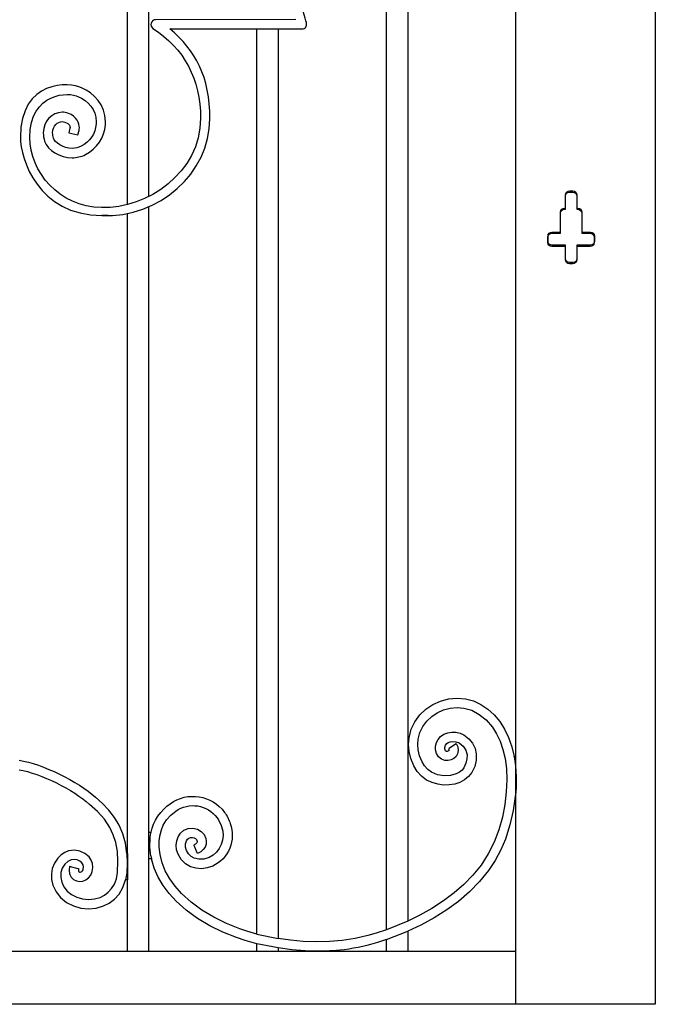
# Model space of a CAD drawing. Units: millimetres. Extents: x 0 to 8410, y 0 to 5940.
# Drawn here: x 1615 to 2094, y 1145 to 1887 of the extents above; entities that cross this region are included whole.
import ezdxf

# ---------------------------------------------------------------- set-up
doc = ezdxf.new("R2010")
doc.units = ezdxf.units.MM
doc.layers.add('YKK_A1', color=4, linetype='Continuous', lineweight=30)

msp = doc.modelspace()

# ---------------------------------------------------------------- linework, layer by layer
at = {"layer": 'YKK_A1'}
for p, q in [((2094.01, 2630), (2094.01, 1145)), ((1989.04, 1795), (1989.04, 2385.72)), ((1696.25, 1747.7), (1696.25, 2317.64)), ((1712.25, 2313.52), (1712.25, 1753.72)), ((1907.44, 2025.85), (1907.44, 1207.66)), ((1891.44, 1201.18), (1891.44, 2024.08)), ((1793.85, 1197.89), (1793.85, 1880.09)), ((1809.84, 1880.09), (1809.84, 1194.53)), ((1989.04, 1331.66), (1989.04, 1795)), ((2026.28, 1744.13), (2026.28, 1754.13)), ((2029.28, 1757.13), (2031.78, 1757.13)), ((2034.78, 1754.13), (2034.78, 1744.13)), ((1712.25, 1745.95), (1712.25, 1274.74)), ((2025.53, 1744.13), (2026.28, 1744.13)), ((2034.78, 1744.13), (2035.53, 1744.13)), ((1696.25, 1258.69), (1696.25, 1740.92)), ((2022.53, 1726.14), (2022.53, 1741.14)), ((2038.53, 1741.14), (2038.53, 1726.14)), ((2013.03, 1719.14), (2013.03, 1723.14)), ((2016.03, 1726.14), (2022.53, 1726.14)), ((2038.53, 1726.14), (2045.02, 1726.14)), ((2048.02, 1723.14), (2048.02, 1719.14)), ((2026.28, 1716.14), (2016.03, 1716.14)), ((2026.28, 1706.14), (2026.28, 1716.14)), ((2045.02, 1716.14), (2034.78, 1716.14)), ((2034.78, 1716.14), (2034.78, 1706.14)), ((2031.78, 1703.14), (2029.28, 1703.14)), ((1926.36, 1370.87), (1932.1, 1373.49)), ((1932.1, 1373.49), (1938.22, 1375.14)), ((1938.22, 1375.14), (1944.6, 1375.74)), ((1944.6, 1375.74), (1951.06, 1375.19)), ((1951.06, 1375.19), (1957, 1373.59)), ((1957, 1373.59), (1962.61, 1371)), ((1916.58, 1363.05), (1921.14, 1367.37)), ((1921.14, 1367.37), (1926.36, 1370.87)), ((1929.77, 1364.76), (1934.48, 1366.91)), ((1934.48, 1366.91), (1939.48, 1368.26)), ((1939.48, 1368.26), (1944.64, 1368.74)), ((1944.64, 1368.74), (1949.84, 1368.3)), ((1949.84, 1368.3), (1955.78, 1366.56)), ((1955.78, 1366.56), (1961.39, 1363.53)), ((1962.61, 1371), (1967.82, 1367.5)), ((1967.82, 1367.5), (1972.58, 1363.16)), ((1910.06, 1352.24), (1912.84, 1357.98)), ((1912.84, 1357.98), (1916.58, 1363.05)), ((1918.82, 1354.35), (1921.81, 1358.4)), ((1921.81, 1358.4), (1925.51, 1361.9)), ((1925.51, 1361.9), (1929.77, 1364.76)), ((1961.39, 1363.53), (1966.58, 1359.29)), ((1966.58, 1359.29), (1971.22, 1353.87)), ((1972.58, 1363.16), (1976.83, 1358.04)), ((1976.83, 1358.04), (1980.47, 1352.34)), ((1908.44, 1345.92), (1910.06, 1352.24)), ((1916.63, 1349.82), (1918.82, 1354.35)), ((1971.22, 1353.87), (1974.39, 1348.86)), ((1980.47, 1352.34), (1983.52, 1346)), ((1908.07, 1340.88), (1908.44, 1345.92)), ((1915.07, 1340.92), (1915.36, 1344.88)), ((1915.36, 1344.88), (1916.63, 1349.82)), ((1929.08, 1342.2), (1930.31, 1344.64)), ((1930.31, 1344.64), (1932.14, 1346.81)), ((1932.14, 1346.81), (1934.71, 1348.58)), ((1934.71, 1348.58), (1937.59, 1349.65)), ((1937.59, 1349.65), (1940.65, 1350.12)), ((1939.32, 1342.87), (1941.05, 1343.13)), ((1940.65, 1350.12), (1943.77, 1350.01)), ((1941.05, 1343.13), (1943.8, 1342.91)), ((1943.77, 1350.01), (1946.87, 1349.31)), ((1946.87, 1349.31), (1949.82, 1347.97)), ((1949.82, 1347.97), (1953.48, 1345.18)), ((1953.48, 1345.18), (1956.3, 1341.78)), ((1974.39, 1348.86), (1977.09, 1343.23)), ((1977.09, 1343.23), (1979.25, 1337.02)), ((1983.52, 1346), (1985.94, 1339.09)), ((1908.5, 1335.64), (1908.07, 1340.88)), ((1915.41, 1336.75), (1915.07, 1340.92)), ((1916.45, 1332.38), (1915.41, 1336.75)), ((1928.38, 1336.81), (1928.42, 1339.56)), ((1929.06, 1334.06), (1928.38, 1336.81)), ((1928.42, 1339.56), (1929.08, 1342.2)), ((1935.33, 1337.57), (1935.35, 1338.63)), ((1935.55, 1336.68), (1935.33, 1337.57)), ((1935.35, 1338.63), (1935.87, 1340.31)), ((1935.95, 1336), (1935.55, 1336.68)), ((1935.87, 1340.31), (1936.87, 1341.66)), ((1936.19, 1335.76), (1935.95, 1336)), ((1936.35, 1335.67), (1936.19, 1335.76)), ((1936.59, 1335.6), (1936.35, 1335.67)), ((1936.87, 1341.66), (1937.88, 1342.34)), ((1937.71, 1335.73), (1937.11, 1335.59)), ((1938.07, 1335.91), (1937.71, 1335.73)), ((1937.88, 1342.34), (1939.32, 1342.87)), ((1938.33, 1336.1), (1938.07, 1335.91)), ((1938.6, 1337.81), (1938.17, 1337.52)), ((1938.17, 1337.52), (1938.48, 1336.95)), ((1938.49, 1336.28), (1938.33, 1336.1)), ((1938.48, 1336.95), (1938.58, 1336.62)), ((1938.57, 1336.44), (1938.49, 1336.28)), ((1938.58, 1336.62), (1938.57, 1336.44)), ((1943.52, 1341.15), (1938.6, 1337.81)), ((1943.95, 1341.45), (1943.52, 1341.15)), ((1943.8, 1342.91), (1946.21, 1341.97)), ((1943.95, 1341.45), (1945.19, 1338.96)), ((1945.58, 1336.32), (1945.06, 1333.82)), ((1945.19, 1338.96), (1945.58, 1336.32)), ((1946.21, 1341.97), (1949.3, 1339.44)), ((1949.3, 1339.44), (1951.26, 1336.41)), ((1951.26, 1336.41), (1952.16, 1332.94)), ((1956.3, 1341.78), (1958.19, 1337.88)), ((1958.19, 1337.88), (1959.12, 1333.64)), ((1979.25, 1337.02), (1980.8, 1330.28)), ((1985.94, 1339.09), (1987.67, 1331.66)), ((1909.78, 1330.27), (1908.5, 1335.64)), ((1911.95, 1324.8), (1909.78, 1330.27)), ((1918.26, 1327.82), (1916.45, 1332.38)), ((1930.58, 1331.52), (1929.06, 1334.06)), ((1932.79, 1329.64), (1930.58, 1331.52)), ((1935.32, 1328.72), (1932.79, 1329.64)), ((1937.85, 1328.63), (1935.32, 1328.72)), ((1937.11, 1335.59), (1936.59, 1335.6)), ((1940.24, 1329.21), (1937.85, 1328.63)), ((1942.17, 1330.23), (1940.24, 1329.21)), ((1943.84, 1331.76), (1942.17, 1330.23)), ((1945.06, 1333.82), (1943.84, 1331.76)), ((1952.1, 1329.91), (1951.31, 1326.64)), ((1952.16, 1332.94), (1952.1, 1329.91)), ((1959.04, 1329.01), (1957.91, 1324.33)), ((1959.12, 1333.64), (1959.04, 1329.01)), ((1980.8, 1330.28), (1981.77, 1322.66)), ((1987.71, 1331.44), (1987.67, 1331.66)), ((1987.67, 1331.66), (1989.04, 1331.66)), ((1989.04, 1301.67), (1989.04, 1331.66)), ((1914.62, 1320.4), (1911.95, 1324.8)), ((1920.2, 1324.61), (1918.26, 1327.82)), ((1922.57, 1322.04), (1920.2, 1324.61)), ((1925.3, 1320.04), (1922.57, 1322.04)), ((1948.4, 1321.51), (1946.5, 1319.97)), ((1949.72, 1323.22), (1948.4, 1321.51)), ((1951.31, 1326.64), (1949.72, 1323.22)), ((1957.91, 1324.33), (1955.77, 1319.71)), ((1981.77, 1322.66), (1982.11, 1314.22)), ((1917.93, 1316.81), (1914.62, 1320.4)), ((1921.71, 1314.03), (1917.93, 1316.81)), ((1925.82, 1312.04), (1921.71, 1314.03)), ((1929.91, 1318.04), (1925.3, 1320.04)), ((1934.85, 1317.21), (1929.91, 1318.04)), ((1939.72, 1317.47), (1934.85, 1317.21)), ((1944.08, 1318.7), (1939.72, 1317.47)), ((1946.5, 1319.97), (1944.08, 1318.7)), ((1950.33, 1314.12), (1946.8, 1312.25)), ((1953.38, 1316.6), (1950.33, 1314.12)), ((1955.77, 1319.71), (1953.38, 1316.6)), ((1982.11, 1314.22), (1981.76, 1305.15)), ((1930.12, 1310.78), (1925.82, 1312.04)), ((1934.46, 1310.22), (1930.12, 1310.78)), ((1938.76, 1310.29), (1934.46, 1310.22)), ((1942.9, 1310.97), (1938.76, 1310.29)), ((1946.8, 1312.25), (1942.9, 1310.97)), ((1677.48, 1296.36), (1672.16, 1301.06)), ((1981.76, 1305.15), (1980.66, 1295.67)), ((1988.47, 1301.67), (1986.97, 1291.05)), ((1989.04, 1301.67), (1988.48, 1301.67)), ((1989.04, 1145), (1989.04, 1301.67)), ((1673.7, 1290.27), (1667.71, 1295.65)), ((1682.29, 1291.34), (1677.48, 1296.36)), ((1686.57, 1285.81), (1682.29, 1291.34)), ((1980.66, 1295.67), (1978.76, 1285.99)), ((1678.87, 1284.5), (1673.7, 1290.27)), ((1683.07, 1278.18), (1678.87, 1284.5)), ((1690.03, 1279.99), (1686.57, 1285.81)), ((1723.31, 1280.01), (1725.81, 1283.94)), ((1725.81, 1283.94), (1728.95, 1287.43)), ((1728.95, 1287.43), (1732.65, 1290.53)), ((1978.76, 1285.99), (1976.07, 1276.5)), ((1986.97, 1291.05), (1984.52, 1280.28)), ((1685.6, 1272.83), (1683.07, 1278.18)), ((1692.79, 1273.57), (1690.03, 1279.99)), ((1720.83, 1272.79), (1721.86, 1276.61)), ((1721.86, 1276.61), (1723.31, 1280.01)), ((1738.89, 1276.12), (1742.07, 1277.45)), ((1742.07, 1277.45), (1745.66, 1277.77)), ((1745.66, 1277.77), (1749.07, 1277.02)), ((1749.07, 1277.02), (1751.91, 1275.34)), ((1976.07, 1276.5), (1972.53, 1267.2)), ((1984.52, 1280.28), (1981.04, 1269.56)), ((1687.5, 1266.9), (1685.6, 1272.83)), ((1694.77, 1266.49), (1692.79, 1273.57)), ((1712.25, 1274.74), (1712.25, 1254.74)), ((1712.25, 1274.74), (1714.09, 1274.74)), ((1720.29, 1268.46), (1720.83, 1272.79)), ((1733.44, 1268.2), (1734.54, 1271.27)), ((1734.54, 1271.27), (1736.36, 1273.97)), ((1736.36, 1273.97), (1738.89, 1276.12)), ((1740.8, 1268.14), (1741.6, 1269.34)), ((1741.6, 1269.34), (1742.58, 1270.17)), ((1742.58, 1270.17), (1743.75, 1270.66)), ((1743.75, 1270.66), (1745.25, 1270.79)), ((1745.25, 1270.79), (1746.47, 1270.52)), ((1746.47, 1270.52), (1747.47, 1269.93)), ((1747.47, 1269.93), (1748.21, 1269.12)), ((1748.21, 1269.12), (1748.56, 1268.45)), ((1751.91, 1275.34), (1754.06, 1272.97)), ((1754.06, 1272.97), (1755.38, 1270.07)), ((1755.38, 1270.07), (1755.71, 1267.93)), ((1981.04, 1269.56), (1977.53, 1261.32)), ((1688.71, 1260.28), (1687.5, 1266.9)), ((1695.9, 1258.69), (1694.77, 1266.49)), ((1720.29, 1263.55), (1720.29, 1268.46)), ((1720.9, 1258.02), (1720.29, 1263.55)), ((1733.04, 1264.91), (1733.44, 1268.2)), ((1733.35, 1261.52), (1733.04, 1264.91)), ((1734.41, 1258.14), (1733.35, 1261.52)), ((1740.11, 1263.54), (1740.14, 1266.03)), ((1740.83, 1260.93), (1740.11, 1263.54)), ((1740.14, 1266.03), (1740.8, 1268.14)), ((1747.52, 1265.69), (1746.43, 1265.11)), ((1746.63, 1264.62), (1746.43, 1265.11)), ((1748.92, 1259.13), (1746.63, 1264.62)), ((1748.16, 1266.24), (1747.52, 1265.69)), ((1748.51, 1266.74), (1748.16, 1266.24)), ((1748.69, 1267.25), (1748.51, 1266.74)), ((1748.56, 1268.45), (1748.71, 1267.81)), ((1748.71, 1267.81), (1748.69, 1267.25)), ((1753.35, 1261.55), (1751.46, 1259.9)), ((1754.73, 1263.53), (1753.35, 1261.55)), ((1755.51, 1265.7), (1754.73, 1263.53)), ((1755.71, 1267.93), (1755.51, 1265.7)), ((1972.53, 1267.2), (1968.09, 1258.31)), ((1643.84, 1255.26), (1641.25, 1251.49)), ((1646.32, 1257.65), (1643.84, 1255.26)), ((1649.06, 1259.41), (1646.32, 1257.65)), ((1651.94, 1260.54), (1649.06, 1259.41)), ((1656.33, 1261.11), (1651.94, 1260.54)), ((1656.23, 1254.11), (1653.83, 1253.8)), ((1658.5, 1253.77), (1656.23, 1254.11)), ((1660.52, 1260.47), (1656.33, 1261.11)), ((1664.27, 1258.74), (1660.52, 1260.47)), ((1667.35, 1256.03), (1664.27, 1258.74)), ((1668.88, 1253.71), (1667.35, 1256.03)), ((1689.16, 1252.82), (1688.71, 1260.28)), ((1695.91, 1258.69), (1696.16, 1251.3)), ((1695.91, 1258.69), (1696.25, 1258.69)), ((1696.25, 1258.69), (1696.25, 1238.69)), ((1712.25, 1254.74), (1712.25, 1184.99)), ((1714.38, 1254.74), (1712.25, 1254.74)), ((1713.97, 1256.98), (1714.38, 1254.74)), ((1716.36, 1247.69), (1714.38, 1254.74)), ((1722.39, 1251.7), (1720.9, 1258.02)), ((1736.82, 1254.07), (1734.41, 1258.14)), ((1740.06, 1250.9), (1736.82, 1254.07)), ((1742.32, 1258.4), (1740.83, 1260.93)), ((1744.27, 1256.5), (1742.32, 1258.4)), ((1746.61, 1255.16), (1744.27, 1256.5)), ((1750.07, 1254.28), (1746.61, 1255.16)), ((1749.12, 1258.65), (1748.92, 1259.13)), ((1751.46, 1259.9), (1749.12, 1258.65)), ((1753.88, 1254.38), (1750.07, 1254.28)), ((1757.81, 1255.53), (1753.88, 1254.38)), ((1968.09, 1258.31), (1962.71, 1249.96)), ((1977.53, 1261.32), (1973.31, 1253.36)), ((1639.63, 1247.42), (1638.95, 1243.21)), ((1641.25, 1251.49), (1639.63, 1247.42)), ((1647.11, 1247.56), (1646.08, 1244.21)), ((1649.14, 1250.69), (1647.11, 1247.56)), ((1651.45, 1252.72), (1649.14, 1250.69)), ((1653.83, 1253.8), (1651.45, 1252.72)), ((1652.69, 1249.06), (1652.29, 1246.08)), ((1652.69, 1249.06), (1653.19, 1248.92)), ((1653.19, 1248.92), (1658.96, 1247.46)), ((1660.48, 1252.86), (1658.5, 1253.77)), ((1658.96, 1247.46), (1659.47, 1247.34)), ((1659.47, 1247.34), (1659.3, 1246.32)), ((1661.97, 1251.55), (1660.48, 1252.86)), ((1662.87, 1250.01), (1661.97, 1251.55)), ((1662.8, 1246.3), (1663.04, 1247.14)), ((1663.16, 1248.25), (1662.87, 1250.01)), ((1663.04, 1247.14), (1663.16, 1248.25)), ((1669.86, 1251.03), (1668.88, 1253.71)), ((1669.74, 1245.06), (1670.15, 1248.09)), ((1670.15, 1248.09), (1669.86, 1251.03)), ((1688.78, 1244.45), (1689.16, 1252.82)), ((1696.16, 1251.3), (1695.76, 1243.84)), ((1719.31, 1240.93), (1716.36, 1247.69)), ((1724.81, 1245.58), (1722.39, 1251.7)), ((1743.9, 1248.7), (1740.06, 1250.9)), ((1747.92, 1247.52), (1743.9, 1248.7)), ((1752.13, 1247.21), (1747.92, 1247.52)), ((1756.4, 1247.74), (1752.13, 1247.21)), ((1760.59, 1249.11), (1756.4, 1247.74)), ((1962.71, 1249.96), (1956.58, 1242.4)), ((1973.31, 1253.36), (1968.35, 1245.83)), ((1638.95, 1243.21), (1639.13, 1238.99)), ((1646.08, 1244.21), (1645.97, 1240.68)), ((1645.97, 1240.68), (1646.73, 1237.12)), ((1652.29, 1246.08), (1652.68, 1243.29)), ((1652.68, 1243.29), (1653.87, 1240.87)), ((1653.87, 1240.87), (1655.71, 1239.05)), ((1659.3, 1246.32), (1659.31, 1245.63)), ((1659.31, 1245.63), (1659.42, 1245.2)), ((1659.42, 1245.2), (1659.55, 1244.97)), ((1659.55, 1244.97), (1659.78, 1244.75)), ((1659.78, 1244.75), (1660.14, 1244.6)), ((1660.14, 1244.6), (1660.68, 1244.56)), ((1660.68, 1244.56), (1661.31, 1244.71)), ((1661.31, 1244.71), (1661.92, 1245.07)), ((1661.92, 1245.07), (1662.48, 1245.69)), ((1662.48, 1245.69), (1662.8, 1246.3)), ((1665.01, 1238.73), (1667.05, 1240.28)), ((1667.05, 1240.28), (1668.67, 1242.42)), ((1668.67, 1242.42), (1669.74, 1245.06)), ((1686.43, 1235.6), (1687.93, 1239.66)), ((1687.93, 1239.66), (1688.78, 1244.45)), ((1695.76, 1243.84), (1694.91, 1238.69)), ((1723.11, 1234.49), (1719.31, 1240.93)), ((1728.1, 1239.65), (1724.81, 1245.58)), ((1732.2, 1233.95), (1728.1, 1239.65)), ((1956.58, 1242.4), (1949.77, 1235.39)), ((1968.35, 1245.83), (1961.52, 1237.43)), ((1639.13, 1238.99), (1640.1, 1234.89)), ((1640.1, 1234.89), (1642.46, 1229.86)), ((1646.73, 1237.12), (1648.42, 1233.53)), ((1648.42, 1233.53), (1650.93, 1230.32)), ((1655.71, 1239.05), (1657.94, 1237.95)), ((1657.94, 1237.95), (1660.32, 1237.56)), ((1660.32, 1237.56), (1662.72, 1237.83)), ((1662.72, 1237.83), (1665.01, 1238.73)), ((1681.83, 1229.44), (1684.36, 1232.21)), ((1684.36, 1232.21), (1686.43, 1235.6)), ((1689.96, 1228.01), (1692.9, 1232.93)), ((1692.9, 1232.93), (1694.91, 1238.69)), ((1696.25, 1238.69), (1694.91, 1238.69)), ((1696.25, 1184.99), (1696.25, 1238.69)), ((1727.7, 1228.4), (1723.11, 1234.49)), ((1737.05, 1228.5), (1732.2, 1233.95)), ((1949.77, 1235.39), (1942.35, 1228.91)), ((1961.52, 1237.43), (1953.91, 1229.68)), ((1642.46, 1229.86), (1645.94, 1225.42)), ((1645.94, 1225.42), (1650.42, 1221.78)), ((1650.93, 1230.32), (1654.18, 1227.69)), ((1654.18, 1227.69), (1658.16, 1225.68)), ((1658.16, 1225.68), (1662.46, 1224.44)), ((1662.46, 1224.44), (1666.94, 1224.01)), ((1666.94, 1224.01), (1671.39, 1224.4)), ((1671.39, 1224.4), (1675.63, 1225.61)), ((1675.63, 1225.61), (1678.9, 1227.24)), ((1678.9, 1227.24), (1681.83, 1229.44)), ((1686.53, 1224.25), (1689.96, 1228.01)), ((1733, 1222.66), (1727.7, 1228.4)), ((1744.21, 1221.98), (1737.05, 1228.5)), ((1942.35, 1228.91), (1934.42, 1222.96)), ((1953.91, 1229.68), (1945.67, 1222.6)), ((1650.42, 1221.78), (1655.61, 1219.16)), ((1655.61, 1219.16), (1661.17, 1217.57)), ((1661.17, 1217.57), (1666.9, 1217.02)), ((1666.9, 1217.02), (1672.64, 1217.52)), ((1672.64, 1217.52), (1678.21, 1219.1)), ((1678.21, 1219.1), (1682.56, 1221.28)), ((1682.56, 1221.28), (1686.53, 1224.25)), ((1740.64, 1215.87), (1733, 1222.66)), ((1752.33, 1216), (1744.21, 1221.98)), ((1925.7, 1217.29), (1916.66, 1212.19)), ((1934.42, 1222.96), (1925.7, 1217.29)), ((1945.67, 1222.6), (1936.92, 1216.18)), ((1749.16, 1209.71), (1740.64, 1215.87)), ((1758.41, 1204.19), (1749.16, 1209.71)), ((1761.26, 1210.6), (1752.33, 1216)), ((1770.85, 1205.86), (1761.26, 1210.6)), ((1916.66, 1212.19), (1907.44, 1207.66)), ((1927.34, 1210.12), (1917.46, 1204.73)), ((1936.92, 1216.18), (1927.34, 1210.12)), ((1768.26, 1199.35), (1758.41, 1204.19)), ((1780.93, 1201.82), (1770.85, 1205.86)), ((1907.44, 1207.66), (1891.44, 1201.18)), ((1917.46, 1204.73), (1907.44, 1200)), ((1778.57, 1195.23), (1768.26, 1199.35)), ((1784.87, 1193.15), (1778.57, 1195.23)), ((1786.27, 1200.04), (1780.93, 1201.82)), ((1793.85, 1197.89), (1786.27, 1200.04)), ((1793.85, 1197.89), (1809.84, 1194.53)), ((1877.53, 1196.79), (1867.91, 1194.55)), ((1883.58, 1198.56), (1877.53, 1196.79)), ((1891.44, 1201.18), (1883.58, 1198.56)), ((1891.44, 1193.77), (1907.44, 1200)), ((1907.44, 1200), (1907.44, 1184.99)), ((1793.85, 1190.67), (1784.87, 1193.15)), ((1809.84, 1187.44), (1793.85, 1190.67)), ((1793.85, 1184.99), (1793.85, 1190.67)), ((1819.1, 1193.22), (1809.84, 1194.53)), ((1820.1, 1186.07), (1809.84, 1187.44)), ((1809.84, 1187.44), (1809.84, 1184.99)), ((1828.77, 1192.36), (1819.1, 1193.22)), ((1838.74, 1192.01), (1828.77, 1192.36)), ((1848.43, 1192.23), (1838.74, 1192.01)), ((1858.19, 1193.06), (1848.43, 1192.23)), ((1867.91, 1194.55), (1858.19, 1193.06)), ((1884.64, 1191.57), (1879.39, 1190.04)), ((1891.44, 1193.77), (1884.64, 1191.57)), ((1891.44, 1184.99), (1891.44, 1193.77)), ((1224.27, 1184.99), (1989.04, 1184.99)), ((1833.82, 1185.11), (1820.1, 1186.07)), ((1843.84, 1185.06), (1833.82, 1185.11)), ((1833.82, 1184.99), (1833.82, 1185.11)), ((1853.81, 1184.99), (1833.82, 1184.99)), ((1853.81, 1185.59), (1843.84, 1185.06)), ((1853.81, 1185.59), (1853.81, 1184.99)), ((1989.77, 1145), (1223.04, 1145)), ((1990.14, 1145), (1989.77, 1145)), ((2094.01, 1145), (1990.14, 1145))]:
    msp.add_line(p, q, dxfattribs=at)
for points in [[(2026.41, 1744.99), (2026.41, 1754.99)], [(2029.41, 1757.99), (2031.9, 1757.99)], [(2034.9, 1754.99), (2034.9, 1744.99)], [(2025.66, 1744.99), (2026.41, 1744.99)], [(2034.9, 1744.99), (2035.65, 1744.99)], [(2022.66, 1727), (2022.66, 1742)], [(2038.65, 1742), (2038.65, 1727)], [(2013.16, 1720), (2013.16, 1724)], [(2016.16, 1727), (2022.66, 1727)], [(2038.65, 1727), (2045.15, 1727)], [(2048.15, 1724), (2048.15, 1720)], [(2026.41, 1717), (2016.16, 1717)], [(2026.41, 1707), (2026.41, 1717)], [(2045.15, 1717), (2034.9, 1717)], [(2034.9, 1717), (2034.9, 1707)], [(2031.9, 1704), (2029.41, 1704)]]:
    msp.add_lwpolyline(points, dxfattribs=at)
for points, knots in [([(1831.2, 1884.54), (1831.2, 1884.54), (1831.2, 1884.54), (1831.2, 1884.54), (1831.19, 1884.59), (1828.95, 1893.12), (1824.13, 1908.4)], [71, 71, 71, 71, 72, 72, 72, 73, 73, 73, 73]), ([(1717.42, 1887.01), (1717.42, 1887.01), (1717.42, 1887.01), (1717.42, 1887.01), (1715.86, 1887.01), (1714.49, 1885.98), (1714.05, 1884.48)], [0, 0, 0, 0, 1, 1, 1, 2, 2, 2, 2]), ([(1714.05, 1884.48), (1714.05, 1884.48), (1714.05, 1884.48), (1714.05, 1884.48), (1713.62, 1882.97), (1714.22, 1881.36), (1715.53, 1880.51)], [2, 2, 2, 2, 3, 3, 3, 4, 4, 4, 4]), ([(1715.53, 1880.51), (1715.53, 1880.51), (1715.53, 1880.51), (1715.53, 1880.51), (1738.89, 1865.49), (1751.39, 1841.95), (1751.39, 1812.73)], [4, 4, 4, 4, 5, 5, 5, 6, 6, 6, 6]), ([(1728.11, 1880.07), (1728.11, 1880.07), (1728.11, 1880.07), (1728.11, 1880.07), (1772.43, 1880.07), (1827.87, 1880.11), (1827.9, 1880.11)], [65, 65, 65, 65, 66, 66, 66, 67, 67, 67, 67]), ([(1758.41, 1812.38), (1758.41, 1812.38), (1758.41, 1812.38), (1758.41, 1812.38), (1758.41, 1844.01), (1747.69, 1863.96), (1728.11, 1880.07)], [63, 63, 63, 63, 64, 64, 64, 65, 65, 65, 65]), ([(1827.9, 1880.11), (1827.9, 1880.11), (1827.9, 1880.11), (1827.9, 1880.11), (1828.98, 1880.14), (1829.97, 1880.66), (1830.61, 1881.52)], [67, 67, 67, 67, 68, 68, 68, 69, 69, 69, 69]), ([(1830.61, 1881.52), (1830.61, 1881.52), (1830.61, 1881.52), (1830.61, 1881.52), (1831.26, 1882.39), (1831.48, 1883.49), (1831.2, 1884.54)], [69, 69, 69, 69, 70, 70, 70, 71, 71, 71, 71]), ([(1661.57, 1835.68), (1661.57, 1835.68), (1661.57, 1835.68), (1661.57, 1835.68), (1652.9, 1840.19), (1615.64, 1842.25), (1615.64, 1798.25)], [55, 55, 55, 55, 56, 56, 56, 57, 57, 57, 57]), ([(1622.67, 1798.25), (1622.67, 1798.25), (1622.67, 1798.25), (1622.67, 1798.25), (1622.67, 1832.83), (1653.05, 1832.69), (1658.93, 1829.13)], [9, 9, 9, 9, 10, 10, 10, 11, 11, 11, 11]), ([(1679.75, 1810.12), (1679.75, 1810.12), (1679.75, 1810.12), (1679.75, 1810.12), (1679.75, 1822.8), (1671.17, 1831.83), (1661.57, 1835.68)], [53, 53, 53, 53, 54, 54, 54, 55, 55, 55, 55]), ([(1658.93, 1829.13), (1658.93, 1829.13), (1658.93, 1829.13), (1658.93, 1829.13), (1666.6, 1825.98), (1672.74, 1819.35), (1672.72, 1810.12)], [11, 11, 11, 11, 12, 12, 12, 13, 13, 13, 13]), ([(1751.39, 1812.73), (1751.39, 1812.73), (1751.39, 1812.73), (1751.39, 1812.73), (1751.39, 1771.88), (1710.99, 1744.13), (1676.72, 1745.54), (1644.96, 1745.54), (1622.67, 1772.63), (1622.67, 1798.25)], [6, 6, 6, 6, 7, 7, 7, 8, 8, 8, 9, 9, 9, 9]), ([(1647.08, 1817.26), (1647.08, 1817.26), (1647.08, 1817.26), (1647.08, 1817.26), (1639.42, 1817.25), (1632.89, 1810.61), (1632.88, 1801.75)], [41, 41, 41, 41, 42, 42, 42, 43, 43, 43, 43]), ([(1651.42, 1816.51), (1651.42, 1816.51), (1651.42, 1816.51), (1651.42, 1816.51), (1649.98, 1817.03), (1648.5, 1817.27), (1647.08, 1817.26)], [39, 39, 39, 39, 40, 40, 40, 41, 41, 41, 41]), ([(1660.04, 1805.69), (1660.04, 1805.69), (1660.04, 1805.69), (1660.04, 1805.69), (1660.24, 1808.51), (1658.29, 1814.34), (1651.42, 1816.51)], [37, 37, 37, 37, 38, 38, 38, 39, 39, 39, 39]), ([(1677.13, 1739.52), (1677.13, 1739.52), (1677.13, 1739.52), (1677.13, 1739.52), (1719.93, 1737.27), (1758.41, 1771.38), (1758.41, 1812.38)], [61, 61, 61, 61, 62, 62, 62, 63, 63, 63, 63]), ([(1639.9, 1801.75), (1639.9, 1801.75), (1639.9, 1801.75), (1639.9, 1801.75), (1639.94, 1807.15), (1643.59, 1810.2), (1647.08, 1810.21)], [23, 23, 23, 23, 24, 24, 24, 25, 25, 25, 25]), ([(1647.08, 1810.21), (1647.08, 1810.21), (1647.08, 1810.21), (1647.08, 1810.21), (1647.75, 1810.2), (1648.41, 1810.1), (1649.1, 1809.86)], [25, 25, 25, 25, 26, 26, 26, 27, 27, 27, 27]), ([(1649.1, 1809.86), (1649.1, 1809.86), (1649.1, 1809.86), (1649.1, 1809.86), (1653.2, 1808.25), (1652.8, 1806.74), (1653.01, 1805.69)], [27, 27, 27, 27, 28, 28, 28, 29, 29, 29, 29]), ([(1653.01, 1805.69), (1653.01, 1805.69), (1653.01, 1805.69), (1653.01, 1805.69), (1653.01, 1805.5), (1653, 1805.36), (1652.98, 1805.28)], [29, 29, 29, 29, 30, 30, 30, 31, 31, 31, 31]), ([(1658.93, 1800.13), (1658.93, 1800.13), (1659.8, 1803.55), (1659.8, 1803.55), (1659.85, 1803.76), (1660.04, 1804.54), (1660.04, 1805.69)], [35, 35, 35, 35, 36, 36, 36, 37, 37, 37, 37]), ([(1672.66, 1808.48), (1672.66, 1808.48), (1672.66, 1808.48), (1672.66, 1808.48), (1672.08, 1801.21), (1668.13, 1795.08), (1661.4, 1791.64)], [15, 15, 15, 15, 16, 16, 16, 17, 17, 17, 17]), ([(1664.56, 1785.34), (1664.56, 1785.34), (1664.56, 1785.34), (1664.56, 1785.34), (1673.44, 1789.82), (1678.96, 1798.34), (1679.66, 1807.88)], [49, 49, 49, 49, 50, 50, 50, 51, 51, 51, 51]), ([(1672.72, 1810.12), (1672.72, 1810.12), (1672.72, 1810.12), (1672.72, 1810.12), (1672.72, 1809.57), (1672.71, 1809.05), (1672.66, 1808.48)], [13, 13, 13, 13, 14, 14, 14, 15, 15, 15, 15]), ([(1679.66, 1807.88), (1679.66, 1807.88), (1679.66, 1807.88), (1679.66, 1807.88), (1679.73, 1808.68), (1679.75, 1809.44), (1679.75, 1810.12)], [51, 51, 51, 51, 52, 52, 52, 53, 53, 53, 53]), ([(1615.64, 1798.25), (1615.64, 1798.25), (1615.64, 1798.25), (1615.64, 1798.25), (1615.53, 1782.47), (1628.8, 1739.52), (1677.08, 1739.52), (1687.88, 1739.52), (1677.08, 1739.52), (1677.08, 1739.52), (1677.1, 1739.52), (1677.11, 1739.52), (1677.13, 1739.52)], [57, 57, 57, 57, 58, 58, 58, 59, 59, 59, 60, 60, 60, 61, 61, 61, 61]), ([(1632.88, 1801.75), (1632.88, 1801.75), (1632.88, 1801.75), (1632.88, 1801.75), (1632.88, 1799.74), (1633.21, 1797.63), (1633.9, 1795.47)], [43, 43, 43, 43, 44, 44, 44, 45, 45, 45, 45]), ([(1640.59, 1797.63), (1640.59, 1797.63), (1640.59, 1797.63), (1640.59, 1797.63), (1640.1, 1799.14), (1639.9, 1800.51), (1639.9, 1801.75)], [21, 21, 21, 21, 22, 22, 22, 23, 23, 23, 23]), ([(1654.59, 1790.06), (1654.59, 1790.06), (1654.59, 1790.06), (1654.59, 1790.06), (1647.86, 1789.88), (1641.23, 1794.72), (1640.59, 1797.63)], [19, 19, 19, 19, 20, 20, 20, 21, 21, 21, 21]), ([(1633.9, 1795.47), (1633.9, 1795.47), (1633.9, 1795.47), (1633.9, 1795.47), (1636.54, 1788.19), (1645.11, 1783.19), (1654.59, 1783)], [45, 45, 45, 45, 46, 46, 46, 47, 47, 47, 47]), ([(1661.4, 1791.64), (1661.4, 1791.64), (1661.4, 1791.64), (1661.4, 1791.64), (1659.23, 1790.54), (1656.92, 1790.07), (1654.59, 1790.06)], [17, 17, 17, 17, 18, 18, 18, 19, 19, 19, 19]), ([(1654.59, 1783), (1654.59, 1783), (1654.59, 1783), (1654.59, 1783), (1657.88, 1783), (1661.32, 1783.69), (1664.56, 1785.34)], [47, 47, 47, 47, 48, 48, 48, 49, 49, 49, 49]), ([(2026.41, 1754.99), (2026.41, 1756.64), (2027.75, 1757.99), (2029.41, 1757.99), (2029.41, 1757.99), (2029.41, 1757.99), (2029.41, 1757.99)], [0, 0, 0, 0, 1, 1, 1, 2, 2, 2, 2]), ([(2031.9, 1757.99), (2033.56, 1757.99), (2034.9, 1756.64), (2034.9, 1754.99), (2034.9, 1754.99), (2034.9, 1754.99), (2034.9, 1754.99)], [0, 0, 0, 0, 1, 1, 1, 2, 2, 2, 2]), ([(2022.66, 1742), (2022.66, 1743.65), (2024, 1744.99), (2025.66, 1744.99), (2025.66, 1744.99), (2025.66, 1744.99), (2025.66, 1744.99)], [0, 0, 0, 0, 1, 1, 1, 2, 2, 2, 2]), ([(2035.65, 1744.99), (2037.31, 1744.99), (2038.65, 1743.65), (2038.65, 1742), (2038.65, 1742), (2038.65, 1742), (2038.65, 1742)], [0, 0, 0, 0, 1, 1, 1, 2, 2, 2, 2]), ([(2013.16, 1724), (2013.16, 1725.66), (2014.5, 1727), (2016.16, 1727), (2016.16, 1727), (2016.16, 1727), (2016.16, 1727)], [0, 0, 0, 0, 1, 1, 1, 2, 2, 2, 2]), ([(2045.15, 1727), (2046.81, 1727), (2048.15, 1725.66), (2048.15, 1724), (2048.15, 1724), (2048.15, 1724), (2048.15, 1724)], [0, 0, 0, 0, 1, 1, 1, 2, 2, 2, 2]), ([(2016.16, 1717), (2014.5, 1717), (2013.16, 1718.34), (2013.16, 1720), (2013.16, 1720), (2013.16, 1720), (2013.16, 1720)], [0, 0, 0, 0, 1, 1, 1, 2, 2, 2, 2]), ([(2048.15, 1720), (2048.15, 1718.34), (2046.81, 1717), (2045.15, 1717), (2045.15, 1717), (2045.15, 1717), (2045.15, 1717)], [0, 0, 0, 0, 1, 1, 1, 2, 2, 2, 2]), ([(2029.41, 1704), (2027.75, 1704), (2026.41, 1705.35), (2026.41, 1707), (2026.41, 1707), (2026.41, 1707), (2026.41, 1707)], [0, 0, 0, 0, 1, 1, 1, 2, 2, 2, 2]), ([(2034.9, 1707), (2034.9, 1705.35), (2033.56, 1704), (2031.9, 1704), (2031.9, 1704), (2031.9, 1704), (2031.9, 1704)], [0, 0, 0, 0, 1, 1, 1, 2, 2, 2, 2]), ([(1728.47, 1296.14), (1741.59, 1305.67), (1759.94, 1302.75), (1769.46, 1289.64), (1771.03, 1287.66), (1773.05, 1283.66), (1773.7, 1281.23)], [0, 0, 0, 0, 1, 1, 1, 2, 2, 2, 2]), ([(1732.65, 1290.53), (1742.67, 1297.75), (1756.64, 1295.47), (1763.85, 1285.46), (1765.05, 1283.93), (1766.59, 1280.83), (1767.08, 1278.96)], [0, 0, 0, 0, 1, 1, 1, 2, 2, 2, 2])]:
    msp.add_open_spline(points, degree=3, knots=knots, dxfattribs=at)
for points in [[(1823.22, 1887.06), (1823.22, 1887.06), (1717.42, 1887.01), (1717.42, 1887.01)], [(1652.98, 1805.27), (1652.98, 1805.27), (1652.12, 1801.87), (1652.12, 1801.87)], [(1652.98, 1805.28), (1652.98, 1805.28), (1652.98, 1805.27), (1652.98, 1805.27)], [(1652.12, 1801.87), (1652.12, 1801.87), (1658.93, 1800.13), (1658.93, 1800.13)], [(2026.28, 1754.13), (2026.28, 1755.78), (2027.62, 1757.13), (2029.28, 1757.13)], [(2031.78, 1757.13), (2033.43, 1757.13), (2034.78, 1755.78), (2034.78, 1754.13)], [(2022.53, 1741.14), (2022.53, 1742.79), (2023.87, 1744.13), (2025.53, 1744.13)], [(2035.53, 1744.13), (2037.18, 1744.13), (2038.53, 1742.79), (2038.53, 1741.14)], [(2013.03, 1723.14), (2013.03, 1724.8), (2014.38, 1726.14), (2016.03, 1726.14)], [(2045.02, 1726.14), (2046.68, 1726.14), (2048.02, 1724.8), (2048.02, 1723.14)], [(2016.03, 1716.14), (2014.38, 1716.14), (2013.03, 1717.49), (2013.03, 1719.14)], [(2048.02, 1719.14), (2048.02, 1717.49), (2046.68, 1716.14), (2045.02, 1716.14)], [(2029.28, 1703.14), (2027.62, 1703.14), (2026.28, 1704.49), (2026.28, 1706.14)], [(2034.78, 1706.14), (2034.78, 1704.49), (2033.43, 1703.14), (2031.78, 1703.14)], [(1614.65, 1329.02), (1632.18, 1326.13), (1659.06, 1313.06), (1672.16, 1301.06)], [(1987.71, 1331.44), (1989.24, 1323.73), (1989.61, 1309.44), (1988.48, 1301.67)], [(1614.65, 1321.83), (1630.79, 1318.98), (1655.62, 1306.73), (1667.71, 1295.65)], [(1714.09, 1274.74), (1715.33, 1282.37), (1721.87, 1292.11), (1728.47, 1296.14)], [(1767.08, 1278.96), (1770.54, 1270.08), (1766.41, 1259.63), (1757.81, 1255.53)], [(1773.7, 1281.23), (1778.31, 1268.96), (1772.46, 1254.65), (1760.59, 1249.11)], [(1713.97, 1256.98), (1712.91, 1261.66), (1712.96, 1270.07), (1714.09, 1274.74)], [(1879.39, 1190.04), (1872.95, 1188.1), (1860.53, 1185.93), (1853.81, 1185.58)]]:
    msp.add_open_spline(points, degree=3, dxfattribs=at)

doc.saveas('drawing.dxf')
